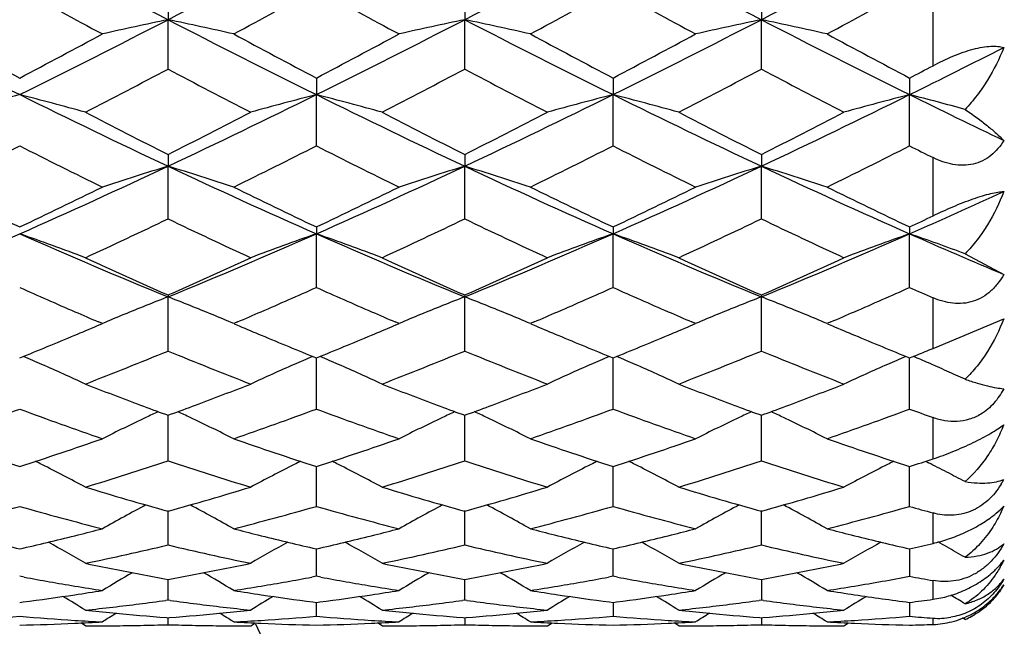
# Model space of a CAD drawing. Units: inches. Extents: x 0.8 to 21.3, y 2.4 to 12.6.
# Drawn here: x 14.4 to 14.7, y 10.9 to 11.1 of the extents above; entities that cross this region are included whole.
import ezdxf

# ---------------------------------------------------------------- set-up
doc = ezdxf.new("R2010")
doc.units = ezdxf.units.IN
doc.header["$LTSCALE"] = 1.21
doc.header["$MEASUREMENT"] = 0
doc.layers.get('0').update_dxf_attribs({"linetype": 'CONTINUOUS'})

msp = doc.modelspace()

# ---------------------------------------------------------------- linework, layer by layer
at = {"color": 7, "linetype": 'CONTINUOUS'}
for p, q in [((14.4133136069, 11.0841933424), (14.4133136033, 11.0764820359)), ((14.5205411507, 11.0841933439), (14.5205411541, 11.0764820371)), ((14.6277687062, 11.0841933425), (14.6277687046, 11.0764820354)), ((14.4133136069, 11.0586409815), (14.4133136033, 11.0764820359)), ((14.5205411507, 11.05864098), (14.5205411541, 11.0764820371)), ((14.6277687062, 11.0586409813), (14.6277687046, 11.0764820354)), ((14.4669273805, 11.0553994533), (14.4669273786, 11.0493840375)), ((14.5741549255, 11.055399452), (14.5741549295, 11.0493840357)), ((14.6813824834, 11.0553994517), (14.6813824797, 11.0493840362)), ((14.4669273805, 11.030869459), (14.4669273786, 11.0493840375)), ((14.5741549255, 11.0308694603), (14.5741549295, 11.0493840357)), ((14.6813824834, 11.0308694605), (14.6813824797, 11.0493840362)), ((14.4133136069, 11.0277738199), (14.4133136033, 11.0235056163)), ((14.5205411507, 11.0277738214), (14.5205411541, 11.0235056179)), ((14.6277687062, 11.0277738201), (14.6277687046, 11.0235056154)), ((14.4133136069, 11.0044754799), (14.4133136033, 11.0235056163)), ((14.5205411507, 11.0044754786), (14.5205411541, 11.0235056179)), ((14.6277687062, 11.0044754798), (14.6277687046, 11.0235056154)), ((14.4669273805, 11.0015521409), (14.4669273786, 10.9990675648)), ((14.5741549255, 11.0015521398), (14.5741549295, 10.9990675624)), ((14.6813824834, 11.0015521395), (14.6813824797, 10.9990675631)), ((14.4669273805, 10.9796842223), (14.4669273786, 10.9990675648)), ((14.5741549255, 10.9796842234), (14.5741549295, 10.9990675624)), ((14.6813824834, 10.9796842236), (14.6813824797, 10.9990675631)), ((14.7013988208, 10.9918505269), (14.7153828217, 10.9844114268)), ((14.4133136069, 10.9769581243), (14.4133136033, 10.9762783719)), ((14.4133136069, 10.9567072021), (14.4133136033, 10.9762783719)), ((14.5205411507, 10.9769581255), (14.5205411541, 10.976278374)), ((14.5205411507, 10.9567072009), (14.5205411541, 10.976278374)), ((14.6277687062, 10.9769581244), (14.6277687046, 10.9762783708)), ((14.6277687062, 10.956707202), (14.6277687046, 10.9762783708)), ((14.387605577, 10.9658046414), (14.3895754527, 10.9666438202)), ((14.3895754527, 10.9666438202), (14.3882174914, 10.9672238353)), ((14.4384096804, 10.9672238163), (14.4370517621, 10.9666438202)), ((14.4371764443, 10.9665854748), (14.4390215744, 10.9658046687)), ((14.4948332329, 10.9658046885), (14.4968029999, 10.9666438202)), ((14.4968029999, 10.9666438202), (14.4954451122, 10.9672238029)), ((14.5456372298, 10.9672238203), (14.544279303, 10.9666438202)), ((14.544404849, 10.9665851108), (14.5462491276, 10.9658046631)), ((14.6020606486, 10.9658046301), (14.6040305483, 10.9666438202)), ((14.6040305483, 10.9666438202), (14.6026725706, 10.9672238425)), ((14.6528648197, 10.9672238326), (14.6515068645, 10.9666438202)), ((14.6516315538, 10.9665854714), (14.6534767314, 10.9658046449)), ((14.6898183383, 10.9576523113), (14.7153828217, 10.9683921574)), ((14.6813824834, 10.9542016019), (14.6841944375, 10.9553462818)), ((14.4669273805, 10.9357404459), (14.4669273788, 10.9542015246)), ((14.5741549255, 10.9357404468), (14.5741549291, 10.9542015236)), ((14.6813824834, 10.935740447), (14.6813824799, 10.9542015234)), ((14.4123588775, 10.9338269663), (14.4133136069, 10.9334767228)), ((14.4133136069, 10.9169628394), (14.413313604, 10.9334760993)), ((14.4133136069, 10.9334767228), (14.4142683311, 10.9338269644)), ((14.5195864264, 10.9338269651), (14.5205411507, 10.9334767239)), ((14.5205411507, 10.9334767239), (14.5214958801, 10.9338269672)), ((14.5205411507, 10.9169628385), (14.5205411535, 10.9334761004)), ((14.6268139785, 10.9338269661), (14.6277687062, 10.933476723)), ((14.6277687062, 10.9169628393), (14.627768705, 10.9334760994)), ((14.6277687062, 10.933476723), (14.6287234315, 10.9338269652)), ((14.6871090845, 10.9168310238), (14.6881380437, 10.9163149005)), ((14.4669273805, 10.9005345823), (14.4669273792, 10.9149594416)), ((14.5741549255, 10.900534583), (14.5741549281, 10.9149594407)), ((14.6813824834, 10.9005345832), (14.6813824808, 10.9149594406)), ((14.4133136069, 10.8865958385), (14.4133136049, 10.8990255653)), ((14.5205411507, 10.8865958378), (14.5205411528, 10.8990255676)), ((14.6277687062, 10.8865958384), (14.6277687055, 10.8990255799)), ((14.3796169021, 10.8899336458), (14.3808360705, 10.8902372024)), ((14.4457911493, 10.8902372005), (14.4470103086, 10.8899336456)), ((14.4868444511, 10.8899336468), (14.4880636126, 10.8902372021)), ((14.5530186883, 10.8902372028), (14.5542378532, 10.889933647)), ((14.5940720016, 10.8899336443), (14.5952911637, 10.8902371998)), ((14.6602462506, 10.8902371994), (14.6614654102, 10.8899336445)), ((14.4669273805, 10.8752655251), (14.4669273796, 10.8851626908)), ((14.5741549255, 10.8752655256), (14.574154927, 10.8851626904)), ((14.6813824818, 10.8851626903), (14.6813824826, 10.8812605257)), ((14.6813824826, 10.8812605257), (14.6813824834, 10.8752655257)), ((14.3613593837, 10.8749575317), (14.359699828, 10.8752655254)), ((14.4133136069, 10.8666403111), (14.4133136058, 10.8741373112)), ((14.4669273805, 10.8752655251), (14.4652678273, 10.8749575325)), ((14.4685869346, 10.8749575323), (14.4669273805, 10.8752655251)), ((14.5205411507, 10.8666403107), (14.5205411519, 10.8741373117)), ((14.5741549255, 10.8752655256), (14.5724953694, 10.874957532)), ((14.5758144798, 10.8749575323), (14.5741549255, 10.8752655256)), ((14.627768706, 10.8741373111), (14.6277687061, 10.8723688808)), ((14.6277687061, 10.8723688808), (14.6277687062, 10.8666403111)), ((14.359699828, 10.8658290356), (14.3609422975, 10.8659903243)), ((14.4133136069, 10.8666403111), (14.4125016151, 10.8665308852)), ((14.4141255998, 10.866530885), (14.4133136069, 10.8666403111)), ((14.465684913, 10.8659903239), (14.4669273805, 10.8658290358)), ((14.4669273805, 10.8658290358), (14.4681698487, 10.865990324)), ((14.4669273805, 10.8607937817), (14.46692738, 10.8658282745)), ((14.5205411507, 10.8666403107), (14.5197291584, 10.8665308848)), ((14.521353142, 10.8665308849), (14.5205411507, 10.8666403107)), ((14.5729124557, 10.8659903241), (14.5741549255, 10.8658290355)), ((14.5741549255, 10.8658290355), (14.5753973939, 10.865990324)), ((14.5741549261, 10.8658282742), (14.5741549255, 10.8607937819)), ((14.6277687062, 10.8666403111), (14.626956714, 10.866530885)), ((14.628580699, 10.8665308849), (14.6277687062, 10.8666403111)), ((14.6813824827, 10.8658282742), (14.6813824834, 10.860793782)), ((14.3834379889, 10.8573318608), (14.3817492569, 10.8583908353)), ((14.4127997227, 10.8603437967), (14.4133136069, 10.8603042313)), ((14.4133136069, 10.8603042313), (14.4138274919, 10.8603437967)), ((14.4133136069, 10.8577758188), (14.4133136066, 10.8603009009)), ((14.4431892297, 10.8573318608), (14.444877959, 10.8583908331)), ((14.4906655307, 10.8573318608), (14.4889768001, 10.8583908333)), ((14.5200272662, 10.8603437969), (14.5205411507, 10.8603042315)), ((14.5205411507, 10.8603042315), (14.5210550346, 10.8603437968)), ((14.5205411511, 10.8603009012), (14.5205411507, 10.8577758188)), ((14.5504167708, 10.8573318608), (14.5521055015, 10.8583908339)), ((14.597893084, 10.8573318608), (14.5962043553, 10.8583908336)), ((14.6272548217, 10.8603437967), (14.6277687062, 10.8603042313)), ((14.6277687062, 10.8603042313), (14.6282825911, 10.8603437968)), ((14.6277687062, 10.8603009009), (14.6277687062, 10.8577758188)), ((14.6576443301, 10.8573318608), (14.6593330582, 10.858390833)), ((14.7013988208, 10.8596570993), (14.7005131081, 10.8602058077))]:
    msp.add_line(p, q, dxfattribs=at)
at = {"color": 9, "linetype": 'CONTINUOUS'}
for p, q in [((14.6898183383, 11.0598587544), (14.6898183383, 11.0829382555)), ((14.6898183383, 11.0055756535), (14.6898183383, 11.0266192692)), ((14.6898183383, 10.9576523113), (14.6898183383, 10.9759434266)), ((14.6898183383, 10.9177206996), (14.6898183383, 10.9326364325)), ((14.6898183383, 10.8871406417), (14.6898183383, 10.8981730548)), ((14.6898183383, 10.8669535047), (14.6898183383, 10.8737269024)), ((14.6898183383, 10.8578467374), (14.6898183383, 10.8601304597))]:
    msp.add_line(p, q, dxfattribs=at)
at = {"color": 7, "linetype": 'CONTINUOUS'}
for centre, radius, start, end in [((16.6480941487, 15.4076426295), 4.8737250819, 241.9957527074, 242.7072931363), ((12.1786213141, 15.4074739384), 4.8735347015, 297.2926941641, 298.0042623987), ((12.2857996183, 15.407568285), 4.8736411254, 297.2927000838, 298.0042527673), ((16.8625275897, 15.4076011171), 4.8736782593, 241.9957483872, 242.7072956558), ((12.3930426614, 15.4075383832), 4.8736074499, 297.2926994056, 298.0042570145), ((16.4465734634, 14.8916907885), 4.3389520722, 241.2517106959, 241.7007199739), ((12.3250551761, 14.9928847447), 4.4541252522, 298.3050890142, 298.7424878369), ((16.5535769344, 14.8912780331), 4.3384824186, 241.2516835154, 241.7007413339), ((12.4328599765, 14.9918228229), 4.4529165818, 298.3050283857, 298.7425459881), ((16.6612688929, 14.8921326448), 4.3394550561, 241.2517345554, 241.7006917709), ((12.5396518715, 14.9926239045), 4.4538284607, 298.3050763849, 298.7425043714), ((16.0151749095, 14.3913515319), 3.7295233604, 242.7251581717, 243.6480519219), ((12.7042247465, 14.3913515319), 3.7295233604, 296.3519480781, 297.2748418283), ((14.6888119797, 9.7534584349), 1.3514032723, 101.7628292028, 102.7928333404), ((14.137802949, 9.7534015404), 1.351461475, 77.2071928085, 78.2371529282), ((16.1223981166, 14.3913432487), 3.7295140077, 242.7251591643, 243.6480552138), ((12.8114894801, 14.391278143), 3.7294410906, 296.3519366806, 297.2748507843), ((14.7960499178, 9.7534107858), 1.3514520394, 101.7628484971, 102.7928156287), ((14.2450427168, 9.7534585459), 1.3514031771, 77.2071631696, 78.2371673199), ((16.2296068458, 14.3913056486), 3.7294719618, 242.7251514511, 243.6480579252), ((12.9186579504, 14.3913950001), 3.7295720309, 296.3519531104, 297.2748348058), ((14.9032690931, 9.7534487145), 1.3514131981, 101.7628287099, 102.7928255111), ((14.35226248, 9.7534216832), 1.3514408515, 77.2071868108, 78.2371626892), ((16.3368812558, 14.3913986167), 3.729576069, 242.7251661166, 243.64804681), ((16.1503646914, 14.4525246891), 3.8401745438, 241.7006944884, 242.2057554997), ((12.6097123645, 14.3761720655), 3.7536631269, 297.7884243408, 298.3051256712), ((16.2576043398, 14.4525468543), 3.8401997912, 241.7006924482, 242.20575005), ((12.7173122445, 14.375472787), 3.7528709097, 297.788372746, 298.3051830741), ((16.36496639, 14.4527995078), 3.8404860162, 241.7007125023, 242.2057325256), ((12.8243729442, 14.3757860702), 3.7532258493, 297.7883963851, 298.3051578945), ((16.4719211131, 14.4522869369), 3.8399053596, 241.7006711916, 242.2057675385), ((13.1070630945, 14.229814181), 3.5487487136, 296.3355035276, 296.9496643333), ((12.7963279769, 14.1127361796), 3.4557401533, 297.3398669733, 297.8989078062), ((15.9968033686, 14.0487177521), 3.3834891635, 242.0951271071, 242.6661058633), ((12.9035824015, 14.1126853017), 3.4556826121, 297.3398584613, 297.8989086204), ((16.1042626424, 14.0491606638), 3.3839890282, 242.0951694313, 242.6660637919), ((13.0109437219, 14.112429618), 3.4553940539, 297.3398352824, 297.8989321728), ((16.211381171, 14.0489524005), 3.3837539541, 242.0951504876, 242.6660845763), ((13.0010463803, 14.2443724778), 3.6045912917, 297.7856773399, 297.937348981), ((14.6387218169, 9.9629441852), 1.1216972933, 104.4035447321, 105.6590617052), ((14.0806778392, 9.9629441852), 1.1216972932, 74.3409382948, 75.5964552679), ((15.6918952634, 13.7408916785), 3.0031580166, 243.6663143371, 244.802126063), ((13.1347841474, 13.7407832758), 3.0030377035, 295.1978532407, 296.3337104956), ((14.7490769545, 9.951298328), 1.133755092, 104.4102344542, 105.6523975758), ((14.1847721324, 9.9512770573), 1.1337771046, 74.3476163546, 75.5897555156), ((15.7990623487, 13.7407663418), 3.0030188622, 243.666287443, 244.8021518129), ((13.2419838951, 13.7408412349), 3.003101983, 295.197862445, 296.3336953576), ((14.8563138127, 9.9512628928), 1.1337917268, 104.410244385, 105.6523678228), ((14.29200799, 9.9513075705), 1.1337454825, 74.3476044252, 75.5897783265), ((15.9063374454, 13.7408647463), 3.0031281476, 243.6663073049, 244.8021303377), ((13.3492188766, 13.7408255153), 3.0030845977, 295.1978618245, 296.3337013338), ((14.9635297116, 9.9513068019), 1.1337463001, 104.4102263144, 105.652399084), ((14.3980036234, 9.9465931296), 1.13861818, 74.5463280567, 75.5887764119), ((16.0545617321, 13.824372594), 3.0961561257, 243.6718887048, 244.3718029872), ((15.7895861349, 13.763411467), 3.0623258166, 242.6660166766, 243.2934790249), ((13.0629876474, 13.7125333712), 3.0052144757, 296.7005548814, 297.3399417815), ((15.8970615057, 13.7638978724), 3.0628717098, 242.6660763178, 243.2934268538), ((13.170427461, 13.7121171379), 3.0047472466, 296.7005051316, 297.3399913964), ((16.004076425, 13.7634809005), 3.0624036583, 242.6660282177, 243.2934746876), ((13.277411601, 13.7125945643), 3.0052831381, 296.7005611525, 297.3399334601), ((13.0937170441, 13.5331474469), 2.8043016125, 296.154275521, 296.8363134149), ((15.6038903059, 13.4894298518), 2.7554544356, 243.157641116, 243.8517699481), ((13.200705091, 13.5336275335), 2.8048381176, 296.1543443841, 296.8362516945), ((15.7110361054, 13.4892655542), 2.7552709269, 243.1576152906, 243.851790249), ((13.3081402901, 13.5332110829), 2.8043727736, 296.1542865967, 296.8363071468), ((15.818432993, 13.4896053445), 2.7556505689, 243.1576637626, 243.8517431602), ((13.4152111405, 13.5335251244), 2.8047237371, 296.1543323387, 296.8362674828), ((15.9825946862, 13.6030415666), 2.882572209, 243.1660323425, 243.3537878382), ((13.3492240207, 13.2869440348), 2.5010877862, 293.829387274, 295.1791954249), ((14.7031103914, 10.0685610213), 0.9979485747, 106.8814562791, 108.3112853181), ((14.1235039227, 10.0685200263), 0.997991547, 71.6887509823, 73.1185189032), ((15.4773997517, 13.2869368164), 2.5010797926, 244.8208054164, 246.1706178529), ((13.4564757068, 13.2868912515), 2.5010297484, 293.829370059, 295.1792095241), ((14.8103488593, 10.0685266571), 0.9979846299, 106.8814830911, 108.3112607009), ((14.2307442941, 10.0685610763), 0.9979485446, 71.6887098609, 73.1185388795), ((15.5846161197, 13.286911902), 2.5010524863, 244.820794415, 246.1706216272), ((13.563665953, 13.2869730822), 2.5011196771, 293.8293944054, 295.1791853247), ((14.9175675975, 10.0685540426), 0.9979558632, 106.8814555824, 108.3112744734), ((14.3379636831, 10.0685345645), 0.9979762815, 71.6887426329, 73.1185324716), ((15.6918719888, 13.2869743128), 2.5011210174, 244.8208156253, 246.1706058157), ((15.4453881858, 13.2882805468), 2.5313723582, 243.8517455155, 244.6026605127), ((13.2916833077, 13.2516802585), 2.4907299806, 295.3912128861, 296.1543810856), ((15.5526203676, 13.2882897688), 2.5313826738, 243.8517435726, 244.6026553737), ((13.3990565637, 13.251378211), 2.4903946328, 295.3911643083, 296.1544351586), ((15.6599000643, 13.2883979068), 2.5315027294, 243.8517625364, 244.6026388199), ((13.506218807, 13.2515135348), 2.4905448866, 295.3911865527, 296.1544114377), ((15.7670218403, 13.2881785155), 2.5312591721, 243.8517234768, 244.6026719415), ((13.7069187498, 13.2071913391), 2.4135845068, 293.8122741133, 294.6975589177), ((13.4010840853, 13.1216769619), 2.3467319232, 294.7465516204, 295.5523640881), ((15.4102887168, 13.0891856605), 2.3108387886, 244.4413812336, 245.2597103159), ((13.5083224927, 13.1216541685), 2.3467066746, 294.7465436524, 295.5523648198), ((15.5176108424, 13.0893871329), 2.3110613528, 244.4414208083, 245.2596710051), ((13.6156042625, 13.1215386731), 2.34657909, 294.7465219003, 295.5523869459), ((15.6247939121, 13.089292456), 2.3109567467, 244.4414030901, 245.2596904229), ((13.6440019688, 13.1874194262), 2.4195400652, 295.3883292069, 295.6096525829), ((13.497870124, 12.9521449956), 2.1347744382, 292.2467098535, 293.8103118559), ((14.0641519241, 10.1480124698), 0.9009125, 69.2431418246, 70.8492993534), ((15.221529532, 12.9521449956), 2.1347744382, 246.1896881441, 247.7532901465), ((13.6051314339, 12.9520652943), 2.1346878886, 292.246681082, 293.8103465217), ((14.7651161093, 10.1407393855), 0.9086494278, 109.1575558175, 110.7500357805), ((14.1687326658, 10.1407227879), 0.9086670693, 69.2499820811, 70.8424313158), ((15.3287178397, 12.9520525828), 2.1346740452, 246.1896503956, 247.7533259569), ((13.7123414323, 12.9521069775), 2.1347331123, 292.2466935825, 293.8103258458), ((14.8723534654, 10.1407117736), 0.908678726, 109.1575685348, 110.7499976773), ((14.2759689973, 10.140746645), 0.9086416496, 69.2499667277, 70.842460605), ((15.4359762535, 12.9521251039), 2.1347528557, 246.1896783724, 247.7532962009), ((13.8195732333, 12.9520966358), 2.1347219342, 292.2466930425, 293.810333529), ((14.9795687289, 10.1407460212), 0.9086423436, 109.1575453621, 110.750037743), ((14.3821528555, 10.1377926837), 0.9117745257, 69.5043072594, 70.8414237307), ((15.5628138242, 12.9971081063), 2.1838239919, 246.1954278509, 247.1668350155), ((15.2816928326, 12.9397767337), 2.1463316084, 245.2596347994, 246.1347112954), ((13.5573329428, 12.9123208986), 2.116206976, 293.8590565369, 294.7465902917), ((15.3890252259, 12.9400092359), 2.1465866511, 245.259690216, 246.1346627738), ((13.6646506751, 12.9121211814), 2.1159878447, 293.859010572, 294.7466361598), ((15.496162851, 12.93981008), 2.1463681395, 245.2596455312, 246.1347072371), ((13.7717748022, 12.9123503043), 2.1162392242, 293.859062339, 294.7465825924), ((15.1798777149, 12.8177899847), 2.0127902418, 245.953178918, 246.5725344072), ((13.6392019602, 12.8349535268), 2.0315397027, 293.4303235161, 294.0439627331), ((15.2872288163, 12.8180704092), 2.0130966737, 245.9532199588, 246.5724810932), ((13.7465306345, 12.8347228386), 2.0312878257, 293.4302935417, 294.0440089012), ((15.3943990927, 12.8179413454), 2.012955474, 245.9532116125, 246.5725162921), ((13.8537173412, 12.8348167186), 2.0313902042, 293.4302978842, 294.0439822915), ((15.5168752217, 12.8524179782), 2.0506535132, 245.9566603258, 246.2144950603), ((14.7222985006, 10.1807812273), 0.8533975473, 111.2270340362, 112.3796431323), ((14.1043131218, 10.1807423429), 0.853439436, 67.6204006422, 68.7729358769), ((14.829534338, 10.1807610692), 0.8534193401, 111.2270625708, 112.3796254633), ((14.211558436, 10.1807869954), 0.8533913835, 67.620362387, 68.7729621816), ((14.9367586761, 10.1807682356), 0.8534114938, 111.2270358159, 112.3796097977), ((14.318770299, 10.180747173), 0.853434181, 67.620410453, 68.7729483535), ((15.1519025717, 12.7532801479), 1.9424757537, 246.573143951, 246.8493321853), ((14.7148156287, 10.1991115317), 0.8335988159, 112.3837562614, 112.9646989379), ((14.1118126747, 10.1991131904), 0.8335968639, 67.0353254717, 67.61628773), ((13.6719601781, 12.7597013133), 1.9494667006, 293.1511769624, 293.4263760366), ((15.2589682753, 12.7529041702), 1.9420664238, 246.5731151718, 246.8493639205), ((14.8220532471, 10.1990865076), 0.8336257862, 112.3837238959, 112.9646652307), ((14.2190324079, 10.1990955043), 0.8336161946, 67.0353056474, 67.6162542045), ((13.7790900048, 12.7599304296), 1.9497157831, 293.1511703685, 293.4263340811), ((15.3663063378, 12.7531589481), 1.9423441332, 246.5731119326, 246.8493182775), ((14.9292655177, 10.1991237707), 0.8335855155, 112.383728706, 112.9646976495), ((14.3262724461, 10.1991246875), 0.8335844564, 67.0353126336, 67.6162881208), ((13.8863455644, 12.7598623719), 1.9496421983, 293.1512010807, 293.4263741962), ((13.6500757716, 12.699707853), 1.8842427026, 292.7791455223, 293.0428692094), ((15.1792205629, 12.7060217017), 1.891097529, 246.9575894812, 247.2203592033), ((13.7571507288, 12.7000687314), 1.8846345129, 292.7791748938, 293.0428472795), ((15.2863284487, 12.7057407856), 1.8907921916, 246.9575945703, 247.2204063913), ((13.8645283588, 12.6997118432), 1.8842473566, 292.7791689522, 293.0428910951), ((15.393628123, 12.7059083858), 1.890974646, 246.9575729816, 247.2203579733), ((13.6667384958, 12.659960556), 1.8411440566, 292.4442495808, 292.7799626834), ((15.1627808968, 12.6669016701), 1.8486635877, 247.2206870685, 247.5550344958), ((13.7740311538, 12.6598012251), 1.8409719424, 292.4442700642, 292.7800144142), ((15.2701041942, 12.6671330743), 1.8489140147, 247.2207276766, 247.555029889), ((13.8812622573, 12.6597954781), 1.8409652717, 292.4442360058, 292.779981664), ((15.3772111216, 12.6668430887), 1.8485999454, 247.2206949861, 247.5550539577), ((13.6839752672, 12.6181739633), 1.795942009, 292.1016390714, 292.4449627246), ((15.1453697634, 12.6248122821), 1.8031151121, 247.5557535594, 247.8977114769), ((13.7913045603, 12.6179275489), 1.7956754211, 292.1015895916, 292.4449642716), ((15.2526378155, 12.624908378), 1.8032193885, 247.5557297352, 247.8976678577), ((13.8984155929, 12.6182114413), 1.7959822912, 292.1016258328, 292.4449418706), ((15.3598774922, 12.6249401518), 1.8032533873, 247.5557592661, 247.8976909606), ((14.0411715222, 10.207744763), 0.8126177557, 66.3056864174, 66.8190764505), ((13.7485531983, 12.5762331174), 1.7506486201, 291.2634548942, 292.3164854594), ((15.0703244846, 12.5568483257), 1.7297730802, 247.6771633536, 248.7429027959), ((14.7860667925, 10.2063358531), 0.8141534772, 113.1814285068, 113.6939702433), ((14.1477845806, 10.2063283735), 0.8141616847, 66.3060227395, 66.8185596742), ((13.8557855887, 12.5762212589), 1.7506358106, 291.2634477608, 292.3164860773), ((15.1775944178, 12.5569543743), 1.7298872829, 247.6771987169, 248.7428677009), ((14.8933144289, 10.2062894911), 0.8142039994, 113.1814435825, 113.6939531562), ((14.2550095453, 10.2063213772), 0.8141691321, 66.3060561654, 66.8185864622), ((13.9630374439, 12.5761604574), 1.750570335, 291.2634282068, 292.3165059948), ((15.2848020453, 12.5569045817), 1.7298336517, 247.6771828797, 248.7428850327), ((15.0005240197, 10.2063305442), 0.8141591925, 113.1814188713, 113.6939764808), ((14.3621937045, 10.2062181866), 0.814281072, 66.4040158459, 66.8182661199), ((14.0032816782, 12.6239540945), 1.8021915043, 292.1990146247, 292.3922585286), ((14.0475323659, 10.2221153979), 0.7969023823, 65.0697815027, 66.3092598668), ((14.7804481592, 10.2191202891), 0.8001888509, 113.6934284735, 114.927692855), ((14.153398427, 10.2191018833), 0.8002089873, 65.0723318323, 66.3065648951), ((14.8876741618, 10.2191229072), 0.8001858283, 113.6934019575, 114.9276719716), ((14.2606442027, 10.2191422906), 0.800164664, 65.0722956192, 66.3065994784), ((14.9948966688, 10.2191348122), 0.8001729029, 113.6934338622, 114.927703189), ((14.3652072643, 10.2131204324), 0.8067496353, 65.8859547209, 66.4039259597), ((14.3687025053, 10.2209457967), 0.7981791634, 65.3660741752, 65.8854622823), ((14.9809554403, 12.4808500384), 1.6482074537, 248.744614926, 249.4856750691), ((13.8500092604, 12.4694835203), 1.6360417102, 290.5115538771, 291.2581249221), ((15.0882481205, 12.4810213525), 1.6483907284, 248.7446635387, 249.4856413678), ((13.9572914053, 12.4693391767), 1.6358873905, 290.5115343025, 291.2581755794), ((15.1953959057, 12.480812543), 1.6481672054, 248.7446163655, 249.4856947521), ((14.0644921765, 12.4694107255), 1.6359637834, 290.5115347644, 291.2581413898), ((14.9614132591, 12.4289324007), 1.5927338051, 249.4895892602, 249.8350202139), ((13.8670786659, 12.4238996655), 1.5873667454, 290.1644199522, 290.5110189691), ((15.068575339, 12.4287550908), 1.5925447959, 249.4895600843, 249.8350322073), ((13.9742681765, 12.4240049349), 1.5874786723, 290.1643990152, 290.5109734938), ((15.1758902676, 12.4289905211), 1.5927959152, 249.4895836454, 249.835001182), ((14.0814896565, 12.4240187828), 1.5874937662, 290.1644324029, 290.5110036569), ((13.8201957468, 12.3889706986), 1.5501428384, 289.1936666803, 290.3671786167), ((14.8937327622, 12.3737576955), 1.5339767871, 249.6266375453, 250.8125171577), ((14.740100729, 10.2261410101), 0.7818374084, 114.9900880766, 115.3561303356), ((14.0865079847, 10.2261021227), 0.781880466, 64.643880837, 65.0098874705), ((13.9273764692, 12.3891006958), 1.5502810074, 289.1937219216, 290.3671290382), ((15.0009442714, 12.3737129198), 1.5339292277, 249.6266170705, 250.8125332603), ((14.847335985, 10.2261254386), 0.7818547777, 114.9901179777, 115.3561322842), ((14.1937569759, 10.2261475898), 0.7818302015, 64.6438790458, 65.0099038641), ((14.0346446373, 12.3889878068), 1.5501610369, 289.1936755324, 290.3671736179), ((15.1082049819, 12.3738051765), 1.5340272584, 249.626655423, 250.8124959581), ((14.9545619363, 10.2261277607), 0.7818519958, 114.9900834127, 115.3561001362), ((14.3009656103, 10.2261069345), 0.7818750379, 64.6439061568, 65.0099062441), ((14.1418415527, 12.3890728219), 1.5502514016, 289.1937122238, 290.367141784), ((15.2296715212, 12.4128236049), 1.575561971, 249.6352183478, 249.9620992309), ((14.7359868364, 10.2347924472), 0.7722576739, 115.3551915042, 116.6519535792), ((14.0906306283, 10.2347717989), 0.7722805019, 63.3480870839, 64.6448269903), ((14.8432315483, 10.2347569176), 0.7722971279, 115.3551933785, 116.6519093239), ((14.1978642248, 10.2347850589), 0.7722659344, 63.3480473268, 64.6448163514), ((14.9504401183, 10.2347958768), 0.7722537951, 115.3551594955, 116.6519474529), ((14.3050938358, 10.2347884879), 0.7722619504, 63.3480691079, 64.6448495181), ((14.8090034817, 12.3019831357), 1.4579801458, 250.8125567041, 252.0511054956), ((13.9148974749, 12.2885831702), 1.4438451818, 287.9428316887, 289.1935061115), ((14.9162319114, 12.3019855183), 1.4579826824, 250.8125551545, 252.0511015498), ((14.0221539125, 12.288497005), 1.4437543082, 287.9427945648, 289.1935475075), ((15.0234698345, 12.3020164953), 1.4580153508, 250.8125699064, 252.0510887113), ((14.1293685085, 12.2885356049), 1.4437950207, 287.9428115332, 289.1935293453), ((15.1306763424, 12.3019536432), 1.4579490708, 250.8125395335, 252.0511145168), ((14.0252615135, 10.2373830443), 0.7598432275, 63.2109974775, 63.4066031865), ((14.0293257554, 10.2453492142), 0.7509002698, 61.8628610117, 63.2138690639), ((13.978122135, 12.2403204858), 1.3930782739, 286.9148280905, 288.2036577036), ((14.8446384165, 12.228101279), 1.380262692, 251.7903613385, 253.0911582942), ((14.7982983356, 10.2434317229), 0.7530612637, 116.7882252487, 118.1352221246), ((14.8013541639, 10.2374069159), 0.7598167229, 116.5934251188, 116.7891698895), ((14.1324951032, 10.2373962261), 0.7598287383, 63.2108233432, 63.4065655964), ((14.1355478146, 10.2434148706), 0.7530801848, 61.8648047977, 63.211767522), ((14.0853518106, 12.2403139661), 1.3930714155, 286.9148221464, 288.2036581711), ((14.9518846401, 12.2281603251), 1.3803246193, 251.7903907112, 253.0911291848), ((14.9055242205, 10.243434187), 0.7530583098, 116.7881962611, 118.1351994153), ((14.9086041561, 10.2373619078), 0.7598670115, 116.593418713, 116.7891504956), ((14.2397266061, 10.2374031406), 0.7598207865, 63.2108568333, 63.4065988123), ((14.2427945899, 10.2434519193), 0.7530384497, 61.8647652562, 63.2118052858), ((14.1925901392, 12.2402799043), 1.3930356922, 286.9148057381, 288.2036749179), ((15.059103421, 12.2281326383), 1.3802955762, 251.7903775526, 253.0911435555), ((15.0127465049, 10.243444998), 0.7530462888, 116.7882311439, 118.1352333775), ((15.0158090561, 10.2374069384), 0.7598166084, 116.5934116136, 116.7891778795), ((14.2443394136, 12.2648481654), 1.4188741598, 287.9400085334, 288.2984323797), ((14.3482517359, 10.2399744161), 0.7569406535, 62.7522891982, 63.3187665222), ((14.3508444683, 10.2450101344), 0.7512766691, 62.185432852, 62.7522499811), ((14.6882725558, 10.9244177516), 0.0305895468, 328.6815883115, 332.4068740362), ((14.767552513, 12.1710800678), 1.3206647973, 253.0911866061, 254.4411670154), ((14.0621646214, 12.1604680939), 1.3096128976, 285.5531338006, 286.9145075138), ((14.8748006272, 12.1711509203), 1.3207385703, 253.0912267067, 254.4411317793), ((14.1694096585, 12.1604080095), 1.3095503221, 285.5531013357, 286.914539979), ((14.9820105637, 12.1710904078), 1.32067555, 253.0911943962, 254.4411639933), ((14.2766171459, 12.1604769939), 1.309622162, 285.5531379203, 286.9145020441), ((14.7525994711, 10.2476741569), 0.7399493962, 117.9938801701, 119.3804559669), ((14.0740175521, 10.2476549129), 0.7399711651, 60.6195874326, 62.0061396508), ((14.8598450009, 10.247640973), 0.7399871344, 117.9938821504, 119.380408695), ((14.1812514213, 10.24766727), 0.7399572927, 60.6195449871, 62.0061282392), ((14.9670526315, 10.2476774234), 0.7399456003, 117.9938459035, 119.3804494795), ((14.2884811689, 10.247670542), 0.739953369, 60.6195681933, 62.0061637545), ((14.0131555902, 12.1222331204), 1.2698977225, 284.4399657958, 285.8363980066), ((14.7036585698, 12.1126761726), 1.2599979563, 254.1581158556, 255.565520342), ((14.1203633207, 12.1223062116), 1.2699734491, 284.4400098001, 285.8363584596), ((14.8108793736, 12.1126510919), 1.2599719864, 254.1580997505, 255.5655330113), ((14.22760807, 12.1222426703), 1.269907624, 284.4399728194, 285.8363940472), ((14.9181208395, 12.1127025761), 1.2600253146, 254.1581298518, 255.5655037023), ((14.3348226574, 12.1222904574), 1.2699571368, 284.440002044, 285.8363686752), ((15.0321160614, 12.1371774922), 1.2854181138, 254.1657352133, 254.5562084441), ((14.0838441569, 12.0804042113), 1.2266628329, 284.0113280494, 284.4324402354), ((14.7434620826, 12.0830830264), 1.2294263496, 255.5680289222, 255.9881947728), ((14.1910440896, 12.0805136676), 1.2267757176, 284.0113414509, 284.4324151216), ((14.8506584052, 12.0829607959), 1.2293001956, 255.5680181875, 255.9882270444), ((14.2982913425, 12.0804343059), 1.2266939493, 284.0113460498, 284.4324476958), ((14.957912744, 12.083064776), 1.2294075682, 255.5680173804, 255.9881896143), ((14.6300342706, 12.0581340493), 1.2037184578, 256.0468112248, 257.0216544087), ((14.090663954, 12.0527108493), 1.1981421582, 282.9760770167, 283.9554573498), ((14.0144761076, 10.2508988809), 0.729275524, 59.6069368207, 60.8179108175), ((14.812733704, 10.2498816271), 0.7304477326, 119.1830827437, 120.3921118301), ((14.7372403484, 12.0580443699), 1.2036262461, 256.0467740391, 257.0216918), ((14.1979131374, 12.0526201497), 1.1980489172, 282.9760429456, 283.9554993529), ((14.1211123313, 10.2498660472), 0.7304655858, 59.6079160818, 60.8169160002), ((14.9199543123, 10.2498930492), 0.7304343727, 119.1830437714, 120.3920960282), ((14.844487268, 12.0581248264), 1.203708999, 256.0468024495, 257.0216532264), ((14.3051235001, 12.0526926969), 1.1981234706, 282.9760646298, 283.9554603226), ((14.2283618528, 10.2499046271), 0.7304211933, 59.6078714776, 60.8169449813), ((15.0266158159, 10.2508826158), 0.7292944131, 119.1821262459, 120.3930675428), ((14.951700214, 12.058064453), 1.2036468864, 256.0467844893, 257.0216855929), ((14.4141739668, 12.0448687078), 1.1900899523, 282.9751244165, 283.3922557073), ((14.3344583171, 10.247891547), 0.7327302606, 60.5416806379, 60.8279240534), ((14.1434570306, 12.0298654691), 1.1746863496, 281.7881529418, 283.2809698267), ((14.6815148394, 12.0224201296), 1.167059862, 256.7141541551, 258.2167270734), ((14.2506853928, 12.0298619764), 1.174682763, 281.7881485761, 283.2809701065), ((14.7887495442, 12.0224523561), 1.1670928722, 256.7141755981, 258.2167058765), ((14.3579171455, 12.0298430791), 1.1746634063, 281.7881363645, 283.280982614), ((14.8959737414, 12.0224372823), 1.1670774296, 256.7141659868, 258.216716334), ((14.3357934325, 10.2502509349), 0.7300193125, 59.9459958785, 60.5418516691), ((14.6168348413, 11.9989994042), 1.1431261783, 258.2188392745, 258.7282568207), ((14.210248689, 11.9967640396), 1.1408447356, 281.2712114841, 281.7816481103), ((14.7240640675, 11.9990095841), 1.1431364876, 258.2188608038, 258.7282739661), ((14.3174721549, 11.9967824353), 1.1408635759, 281.2712318961, 281.7816598213), ((14.8312812193, 11.9989572686), 1.1430831505, 258.2188357853, 258.7282726187), ((14.4247101141, 11.996732467), 1.1408125367, 281.2712099433, 281.7816609192), ((14.7642925472, 10.2507493967), 0.7239013607, 120.1742551136, 121.1737835271), ((14.613200187, 11.9807428925), 1.1245113747, 258.7280572217, 259.7610265058), ((14.2142006451, 11.9766693745), 1.1203652144, 280.2370703792, 281.2738623893), ((14.0623338392, 10.2507472598), 0.7239036179, 58.8262479217, 59.8257740194), ((14.8715328399, 10.2507273236), 0.723926844, 120.1742485905, 121.1737423101), ((14.7204286866, 11.9807471771), 1.1245157603, 258.7280522473, 259.7610173811), ((14.3214316541, 11.9766519614), 1.1203474622, 280.2370542589, 281.2738628337), ((14.1695552514, 10.2507377714), 0.7239149086, 58.8262216281, 59.8257311587), ((14.9787422958, 10.2507581859), 0.7238910729, 120.1742386241, 121.1737815235), ((14.8276604967, 11.9807702687), 1.124539241, 258.7280694109, 259.7610131993), ((14.4286516552, 11.9766912716), 1.1203874897, 280.2370771597, 281.2738486655), ((14.2767949769, 10.2507576302), 0.7238916208, 58.826231758, 59.8257742663), ((14.5618723186, 11.9597060487), 1.1031250075, 259.5272364965, 260.4901376258), ((14.2641388044, 11.9632029515), 1.1066756417, 279.5114089223, 280.4712206463), ((14.6691071825, 11.9597469994), 1.1031666046, 259.5272496023, 260.4901143374), ((14.371375164, 11.9631526038), 1.1066245304, 279.5113895431, 280.4712454799), ((14.7763320806, 11.9597328486), 1.1031522085, 259.5272512032, 260.49012876), ((14.4784034319, 11.9642900484), 1.1077792679, 279.5118340463, 280.5579895352), ((14.885233967, 11.9690329417), 1.1126017202, 259.4425965789, 259.8841865912), ((14.5594653307, 11.9453502397), 1.0885688117, 260.4902471051, 261.0213048561), ((14.2212512111, 11.9353942808), 1.0784905042, 278.4438518739, 278.9790854419), ((14.2668925751, 11.9470043679), 1.0902447012, 278.9791078848, 279.5093490941), ((14.6056300048, 11.9370514591), 1.0801670174, 261.0213258527, 261.5557284732), ((14.6666834719, 11.9452926962), 1.0885105053, 260.4902350866, 261.021321182), ((14.3284703333, 11.9354494973), 1.078546359, 278.443863964, 278.9790697111), ((14.3741130729, 11.9470486691), 1.0902895588, 278.9791101181, 279.5093296925), ((14.7128488482, 11.9369956581), 1.0801105428, 261.0213196033, 261.5557503496), ((14.7739159589, 11.9453217187), 1.088539943, 260.4902311889, 261.02130283), ((14.4357050083, 11.9354017514), 1.0784980859, 278.4438620241, 278.9790916323), ((14.4813440211, 11.9470262361), 1.0902668721, 278.9791183181, 279.5093487069), ((14.8200833042, 11.9370391336), 1.0801545615, 261.0213182835, 261.5557270268), ((14.2232392207, 11.921779892), 1.0647317731, 277.4309487513, 278.4456103873), ((14.00470477, 10.2505013223), 0.7201648605, 58.2712879557, 59.0272380026), ((14.2719897702, 11.9121557461), 1.0550236625, 276.6079463288, 277.6535991226), ((14.5543267766, 11.9096716675), 1.0525203381, 262.3451522107, 263.3932918678), ((14.8219465548, 10.2504620039), 0.7202109799, 120.972796, 121.7286982006), ((14.6037590623, 11.9244408876), 1.067418412, 261.5556656989, 262.567773404), ((14.3304732316, 11.9217330645), 1.0646845037, 277.4309299606, 278.445636536), ((14.1119088013, 10.2504625246), 0.7202102239, 58.2713203187, 59.0272237058), ((14.3792153285, 11.9121709425), 1.0550389882, 276.6079586095, 277.653596046), ((14.6615583065, 11.9097042678), 1.0525531791, 262.3451734623, 263.3932806628), ((14.9291544678, 10.2504937006), 0.7201736981, 120.9727546009, 121.7286961763), ((14.7109924863, 11.9244826877), 1.0674606215, 261.5556830063, 262.5677505969), ((14.4376959447, 11.9217686115), 1.0647203772, 277.4309404093, 278.4456130701), ((14.2191549035, 10.250493527), 0.7201740999, 58.2712783657, 59.0272189526), ((14.4864467014, 11.9121410895), 1.0550088926, 276.6079389929, 277.6536065053), ((14.768781575, 11.9096696291), 1.0525182779, 262.3451536588, 263.3932954989), ((15.0363899991, 10.2504812731), 0.7201884607, 120.9727901028, 121.7287156713), ((14.8181506477, 11.9240024961), 1.0669754466, 261.5555824913, 262.6353898303), ((14.5454737399, 11.9176323369), 1.0605476752, 277.3626769157, 277.8224537463), ((14.3260055597, 10.2498696155), 0.7209030076, 58.6190073083, 59.0919727753), ((14.6891257906, 10.8894183395), 0.0314456272, 304.8400821101, 315.5236328919), ((14.2733911553, 11.9003006748), 1.0430860827, 276.0560436086, 276.6064163282), ((14.4927963697, 11.8938165163), 1.0365654786, 263.9439853685, 264.4972546962), ((14.7707541126, 10.2501756658), 0.718103873, 121.5820209836, 122.0603825522), ((14.4920720601, 11.8862630369), 1.028977352, 264.4970677437, 265.5815594199), ((14.3347027769, 11.8845613705), 1.0272693702, 274.4175433037, 275.5038379699), ((14.0558798337, 10.2501857768), 0.7180917308, 57.9396444005, 58.41801473), ((14.5532368534, 11.9003099611), 1.0430954005, 263.3935988497, 263.9439670572), ((14.3338313613, 11.8938134218), 1.0365623472, 275.502733108, 276.056004517), ((14.3806199371, 11.900291394), 1.0430767229, 276.0560296566, 276.6064075677), ((14.6000250393, 11.8938293799), 1.0365783893, 263.9439983947, 264.497261088), ((14.877984709, 10.2501699375), 0.7181103462, 121.5819880143, 122.0603461271), ((14.5992998619, 11.8862652078), 1.0289795362, 264.4970651838, 265.5815543891), ((14.4419310933, 11.8845532788), 1.0272612428, 274.4175350441, 275.5038385341), ((14.1630912113, 10.2501604464), 0.7181217778, 57.9396242519, 58.417974267), ((14.6604623706, 11.9002901508), 1.0430754872, 263.3935844017, 263.9439628021), ((14.4410573731, 11.8938271058), 1.0365761162, 275.5027450348, 276.0560087761), ((14.4878443246, 11.9003186322), 1.0431041431, 276.0560447321, 276.6064080509), ((14.7072499274, 11.8938018723), 1.0365507541, 263.9439844768, 264.4972617941), ((14.9852013058, 10.2501882736), 0.7180889932, 121.5820101598, 122.0603821689), ((14.7065281633, 11.8862745605), 1.0289889187, 264.497073532, 265.5815531064), ((14.5491571628, 11.8845699826), 1.0272780117, 274.4175459734, 275.503831635), ((14.2703383162, 10.250191521), 0.7180850685, 57.939629682, 58.418004591), ((14.7676934401, 11.9003228052), 1.0431083297, 263.3935989827, 263.9439602996), ((14.5482877365, 11.8938003245), 1.0365491886, 275.5027324589, 276.0560108213), ((14.6885393952, 10.8903082628), 0.0325110434, 297.5418382805, 304.7922899372), ((14.2753705325, 11.8793225211), 1.0220138075, 273.6134502413, 274.7330204741), ((14.4439219943, 11.8778543083), 1.0205417619, 265.2661720572, 266.3873572273), ((14.3358756753, 11.8661269109), 1.0087961008, 271.3532470221, 272.4851143366), ((14.443589414, 11.8726492049), 1.0153260457, 266.387579679, 266.9505030993), ((14.3357336334, 11.8694284744), 1.0121007182, 272.4850437467, 273.0494652079), ((14.3830389818, 11.8726283748), 1.0153051822, 273.0494928818, 273.6124276398), ((14.4908943362, 11.8694436471), 1.0121159095, 266.9505378127, 267.5149505714), ((14.3825964526, 11.8793449226), 1.0220362674, 273.6134625433, 274.7330080472), ((14.490751177, 11.8661162466), 1.0087854311, 267.5148797353, 268.6467588957), ((14.5511507106, 11.8778700213), 1.0205575175, 265.2661797412, 266.3873474126), ((14.443103511, 11.8661180247), 1.0087872104, 271.3532428582, 272.4851199556), ((14.5508158166, 11.8726297861), 1.0153065935, 266.3875752032, 266.950509303), ((14.4429604167, 11.8694444829), 1.0121167447, 272.485047762, 273.0494601808), ((14.4902655275, 11.8726464958), 1.0153233306, 273.0494945668, 273.6124194667), ((14.5981212376, 11.8694312596), 1.0121035056, 266.950536658, 267.5149565394), ((14.4898250564, 11.8793300369), 1.022021345, 273.613455874, 274.7330177508), ((14.5979790397, 11.8661252977), 1.0087944872, 267.514883976, 268.6467529995), ((14.6583777362, 11.8778634368), 1.0205509123, 265.2661782945, 266.3873535269), ((14.5503309253, 11.8661228428), 1.0087920302, 271.3532438182, 272.4851158182), ((14.6580441458, 11.872641888), 1.0153187198, 266.3875743677, 266.9505016323), ((14.5501885083, 11.8694321605), 1.0121044108, 272.4850474038, 273.0494665867), ((14.5974937554, 11.8726334319), 1.0153102497, 273.0494962315, 273.6124281329), ((14.7053492161, 11.8694385536), 1.0121108115, 266.9505350522, 267.5149506064), ((14.5970521599, 11.8793367306), 1.0220280533, 273.6134575944, 274.7330121759), ((14.7052063537, 11.8661187309), 1.0087879164, 267.514881589, 268.6467580412), ((14.7658635591, 11.8812152833), 1.0239126392, 265.2672545406, 265.7407638536), ((14.6917796901, 10.8862906781), 0.0262336411, 265.712294139, 279.8362948155), ((14.6898183383, 10.8873318608), 0.03, 292.7068345093, 300), ((14.6905490373, 10.8855894553), 0.0281105833, 292.7038433199, 298.3433520625), ((14.3834377042, 11.862436509), 1.0051046482, 270.0000162306, 270.5677102656), ((14.3834312999, 11.8630282748), 1.0056964484, 270.5677410692, 271.1351555919), ((14.3834072928, 11.8642128423), 1.0068812591, 271.1351860326, 271.7020454039), ((14.4432200217, 11.8642159792), 1.0068843976, 268.2979541666, 268.8648115714), ((14.4431958386, 11.8630237479), 1.0056919211, 268.8648433874, 269.4322605136), ((14.4431895094, 11.8624395183), 1.0051076575, 269.4322912901, 269.9999840567), ((14.4906652545, 11.8624383193), 1.0051064585, 270.0000157469, 270.5677090322), ((14.4906588945, 11.8630246026), 1.005692776, 270.5677404033, 271.1351569053), ((14.4906346727, 11.8642193347), 1.0068877535, 271.1351881084, 271.7020437569), ((14.5504475126, 11.8642152951), 1.0068837123, 268.2979560199, 268.8648140696), ((14.5504234643, 11.863028205), 1.0056963787, 268.8648440155, 269.4322585456), ((14.5504170504, 11.8624365911), 1.0051047303, 269.4322899743, 269.9999840594), ((14.5978927971, 11.8624380583), 1.0051061975, 270.0000163527, 270.5677096489), ((14.5978864256, 11.8630273362), 1.0056955096, 270.5677399869, 271.1351552066), ((14.5978624254, 11.8642109912), 1.0068794078, 271.1351862898, 271.7020466469), ((14.6576750192, 11.864211872), 1.0068802892, 268.2979530199, 268.864812758), ((14.6576509549, 11.86302535), 1.0056935232, 268.8648442508, 269.4322605854), ((14.657644614, 11.8624393328), 1.005107472, 269.4322910226, 269.9999838191), ((14.6576010933, 11.8646814522), 1.0073500354, 271.3527570703, 271.83275617)]:
    msp.add_arc(centre, radius, start, end, dxfattribs=at)
at = {"color": 9, "linetype": 'CONTINUOUS'}
for radius, start, end in [(1.0781467441, 198.0754616901, 251.9245383099), (0.8118558165, 204.309320899, 245.690679101)]:
    msp.add_arc((15.1848183383, 11.1923318608), radius, start, end, dxfattribs=at)
at = {"color": 7, "linetype": 'CONTINUOUS'}
for points, knots in [([(14.6898183383, 11.0598587544), (14.6921724115, 11.0611070998), (14.6957689981, 11.062837938), (14.7006619443, 11.0647233707), (14.7042252263, 11.0658293439), (14.7075653482, 11.0665762847), (14.710567493, 11.0669306967), (14.7131492659, 11.0669055593), (14.7147013543, 11.0666380765), (14.7153828217, 11.0664417578)], [0, 0, 0, 0, 0.2971785188, 0.4443008811, 0.5845175963, 0.7129067678, 0.8255088307, 0.9209057381, 1, 1, 1, 1]), ([(14.7153828217, 11.0664417578), (14.7137978902, 11.0623475163), (14.7108388491, 11.0563743489), (14.7058333071, 11.0490670373), (14.7029412445, 11.045659115), (14.7013988208, 11.0440459596)], [0, 0, 0, 0, 0.4961711564, 0.74776261, 1, 1, 1, 1]), ([(14.7013988208, 11.0440459596), (14.7028685577, 11.0430570916), (14.7056207965, 11.0411220411), (14.7094036299, 11.0382141483), (14.7126237867, 11.0354913323), (14.714532294, 11.0336876679), (14.7153828217, 11.0328170059)], [0, 0, 0, 0, 0.2958832483, 0.5617602028, 0.7966995678, 1, 1, 1, 1]), ([(14.7153828217, 11.0328170059), (14.7147675219, 11.0317804413), (14.7133826291, 11.0298058364), (14.7108095298, 11.0272761859), (14.7077698865, 11.0253419444), (14.7043527606, 11.0241425257), (14.7007094988, 11.0237219281), (14.6969915421, 11.0240526307), (14.6933190003, 11.0250336212), (14.690967906, 11.0260424546), (14.6898183383, 11.0266192692)], [0, 0, 0, 0, 0.1233156142, 0.2454087399, 0.3668377318, 0.4888440533, 0.6126721326, 0.7391486997, 0.8684251021, 1, 1, 1, 1]), ([(14.6898183383, 11.0055756535), (14.6922021687, 11.0067182491), (14.6969840521, 11.0089054109), (14.7029736723, 11.0112858871), (14.7075690742, 11.0127965456), (14.7105557988, 11.0136138616), (14.7131169792, 11.0141453932), (14.7146821685, 11.0143417416), (14.7153828217, 11.0143871101)], [0, 0, 0, 0, 0.2919747738, 0.5806335564, 0.711287679, 0.8260869452, 0.9224511759, 1, 1, 1, 1]), ([(14.7153828217, 11.0143871101), (14.7138150893, 11.0102138244), (14.7108818578, 11.0041478409), (14.7058526314, 10.9967986741), (14.7029477433, 10.9934277208), (14.7013988208, 10.9918505269)], [0, 0, 0, 0, 0.501216495, 0.7514638608, 1, 1, 1, 1]), ([(14.7153828217, 10.9844114268), (14.714767373, 10.9832892199), (14.7133857099, 10.9811402349), (14.7108220549, 10.9783241487), (14.7077953812, 10.9760813504), (14.7043863003, 10.9745589642), (14.7007410593, 10.9738201126), (14.697013461, 10.9738561117), (14.6933307769, 10.974575461), (14.6909698077, 10.9754359221), (14.6898183383, 10.9759434266)], [0, 0, 0, 0, 0.1282269498, 0.2548012567, 0.3795271043, 0.5028995429, 0.6258064866, 0.749246454, 0.8739314173, 1, 1, 1, 1]), ([(14.7153828217, 10.9683921574), (14.713828264, 10.9642724289), (14.7109130068, 10.9583096211), (14.7058645217, 10.9511782976), (14.7029508493, 10.9479659411), (14.7013988208, 10.9464822455)], [0, 0, 0, 0, 0.5046936988, 0.7539011591, 1, 1, 1, 1]), ([(14.7013988208, 10.9464822455), (14.7028389109, 10.9459962202), (14.7055303191, 10.9451331677), (14.709312501, 10.9440947629), (14.7125288745, 10.9434057473), (14.7144975014, 10.9431433791), (14.7153828217, 10.9430863287)], [0, 0, 0, 0, 0.31614705, 0.5877673088, 0.8154662161, 1, 1, 1, 1]), ([(14.7153828217, 10.9430863287), (14.7144017664, 10.9412222753), (14.7120684622, 10.9377180789), (14.7088535461, 10.9349496289), (14.7070912933, 10.93387971)], [0, 0, 0, 0, 0.5053791822, 1, 1, 1, 1]), ([(14.7070912933, 10.93387971), (14.7057941922, 10.9330921994), (14.7030187573, 10.931838479), (14.6985538987, 10.9310668069), (14.6940797, 10.9313487042), (14.6912071898, 10.9321298982), (14.6898183383, 10.9326364325)], [0, 0, 0, 0, 0.2543747303, 0.5042377468, 0.7521810445, 1, 1, 1, 1]), ([(14.6898183383, 10.9177206996), (14.6922529035, 10.9185257468), (14.6971582188, 10.9203373963), (14.7030977468, 10.9229526751), (14.7076265316, 10.9252310994), (14.7106142685, 10.9268827163), (14.7131755833, 10.9284541123), (14.7147026716, 10.9295118223), (14.7153828217, 10.9300232027)], [0, 0, 0, 0, 0.2702319722, 0.5506622923, 0.683435458, 0.8043944798, 0.910322091, 1, 1, 1, 1]), ([(14.7153828217, 10.9300232027), (14.7146042192, 10.9280393551), (14.7128536476, 10.9241708305), (14.7086133233, 10.9169736909), (14.7045151861, 10.9121696951), (14.7013988208, 10.9094860779)], [0, 0, 0, 0, 0.25529565, 0.5073447932, 1, 1, 1, 1]), ([(14.714404956, 10.9085174991), (14.7137516303, 10.9074445043), (14.7123104574, 10.9053818213), (14.7097328904, 10.9026473614), (14.706779695, 10.9003845026), (14.703527899, 10.8987043256), (14.7000956173, 10.897656561), (14.6966022403, 10.8972433818), (14.6931496876, 10.8974144263), (14.6909091979, 10.8978716894), (14.6898183383, 10.8981730548)], [0, 0, 0, 0, 0.1309912184, 0.2614345736, 0.3903459323, 0.5170541948, 0.6410270919, 0.7625144642, 0.8819930258, 1, 1, 1, 1]), ([(14.7013988208, 10.9094860779), (14.7028392504, 10.9092706019), (14.7055440429, 10.9089721932), (14.7093496944, 10.9089373258), (14.7125990064, 10.9093223667), (14.7145354906, 10.9098873522), (14.7153828217, 10.9102489883)], [0, 0, 0, 0, 0.3086454575, 0.5757726128, 0.8047674407, 1, 1, 1, 1]), ([(14.7153828217, 10.9005868548), (14.7151034272, 10.8999277479), (14.7139428576, 10.8973358017), (14.7125698734, 10.8948379755), (14.7114251966, 10.8930489795)], [0, 0, 0, 0, 0.2520931058, 1, 1, 1, 1]), ([(14.7115634875, 10.8971634235), (14.7119293882, 10.8974455863), (14.7132652318, 10.8985140473), (14.7145271743, 10.8996775208), (14.7153828217, 10.9005868548)], [0, 0, 0, 0, 0.2701049649, 1, 1, 1, 1]), ([(14.6898183383, 10.8871406417), (14.6917289776, 10.8875955258), (14.6956258618, 10.8887326028), (14.7013339492, 10.8910019519), (14.7067344491, 10.8937928453), (14.7100592013, 10.8960033994), (14.7115634875, 10.8971634235)], [0, 0, 0, 0, 0.2444964063, 0.5044431719, 0.7635240427, 1, 1, 1, 1]), ([(14.7114251966, 10.8930489795), (14.7100787177, 10.8909445904), (14.7070692888, 10.886965597), (14.7033836898, 10.883584687), (14.7013988208, 10.8821218843)], [0, 0, 0, 0, 0.5032864483, 1, 1, 1, 1]), ([(14.7013988208, 10.8821218843), (14.702854853, 10.8821850871), (14.7056118946, 10.8824759006), (14.709443854, 10.8834708973), (14.7127156271, 10.8849543613), (14.7145752076, 10.8862879665), (14.7153828217, 10.8870176418)], [0, 0, 0, 0, 0.2896893751, 0.5490054835, 0.783653, 1, 1, 1, 1]), ([(14.7153828217, 10.8870176418), (14.7141551053, 10.8847355176), (14.7118639906, 10.8814987398), (14.7079858816, 10.87800721), (14.7057772348, 10.8765871835), (14.704628335, 10.8759788443)], [0, 0, 0, 0, 0.4981248173, 0.7501079786, 1, 1, 1, 1]), ([(14.7115634875, 10.8769044919), (14.7119320424, 10.8772404219), (14.7132990324, 10.8785445799), (14.7145501389, 10.8799718756), (14.7153828217, 10.8810855331)], [0, 0, 0, 0, 0.2639611226, 1, 1, 1, 1]), ([(14.7153828217, 10.8810855331), (14.7151539803, 10.8806072971), (14.7142092727, 10.878723949), (14.7131214925, 10.8769118931), (14.7122297239, 10.8756116017)], [0, 0, 0, 0, 0.2516369845, 1, 1, 1, 1]), ([(14.6898183383, 10.8669535047), (14.6917280558, 10.8672158572), (14.6956486218, 10.8680490758), (14.7013921654, 10.8701442028), (14.7068254615, 10.8730778999), (14.7100952887, 10.8755662601), (14.7115634875, 10.8769044919)], [0, 0, 0, 0, 0.2385665927, 0.4941515352, 0.7541415782, 1, 1, 1, 1]), ([(14.704628335, 10.8759788443), (14.7034554359, 10.8753577976), (14.7010319301, 10.8743300993), (14.6972435283, 10.8734666093), (14.693478099, 10.8732583396), (14.6910146584, 10.8735134719), (14.6898183383, 10.8737269024)], [0, 0, 0, 0, 0.2611554774, 0.5148287279, 0.7608764193, 1, 1, 1, 1]), ([(14.7153828217, 10.8741834048), (14.714396847, 10.8724654677), (14.7120406032, 10.8691464068), (14.7075089702, 10.8649847708), (14.7021492281, 10.8619380533), (14.698220747, 10.8607829377), (14.6962612796, 10.8604426747)], [0, 0, 0, 0, 0.2447580171, 0.4991180832, 0.7542509234, 1, 1, 1, 1]), ([(14.7122297239, 10.8756116017), (14.7108129789, 10.8735458402), (14.7075733739, 10.8696749579), (14.7035584138, 10.8665907556), (14.7013988208, 10.8653215193)], [0, 0, 0, 0, 0.4999947082, 1, 1, 1, 1]), ([(14.7013988208, 10.8653215193), (14.7028809604, 10.8656697161), (14.705703056, 10.8665731772), (14.7095375012, 10.8685777405), (14.7127975823, 10.8711082909), (14.7145953232, 10.8731207321), (14.7153828217, 10.8741834048)], [0, 0, 0, 0, 0.2705188031, 0.5236131609, 0.7649876744, 1, 1, 1, 1]), ([(14.7153828217, 10.8721833319), (14.7151032046, 10.8716941674), (14.7139368812, 10.8697743766), (14.7125602126, 10.8679816477), (14.7114251966, 10.8667395921)], [0, 0, 0, 0, 0.2508660898, 1, 1, 1, 1]), ([(14.7115634875, 10.8673870612), (14.7119343158, 10.8677655923), (14.7133272151, 10.8692644454), (14.7145671792, 10.8709055645), (14.7153828217, 10.8721833319)], [0, 0, 0, 0, 0.2590199611, 1, 1, 1, 1]), ([(14.7114251966, 10.8667395921), (14.7103573135, 10.8655710004), (14.708005095, 10.8633803793), (14.7053162439, 10.8616156537), (14.7038946569, 10.8608488141)], [0, 0, 0, 0, 0.4949665751, 1, 1, 1, 1]), ([(14.6898183383, 10.8578467374), (14.6921133396, 10.8579201718), (14.6968776727, 10.8586095824), (14.701377393, 10.8603366343), (14.7035723781, 10.8614815847)], [0, 0, 0, 0, 0.4811938211, 1, 1, 1, 1])]:
    msp.add_open_spline(points, degree=3, knots=knots, dxfattribs=at)

doc.saveas('drawing.dxf')
